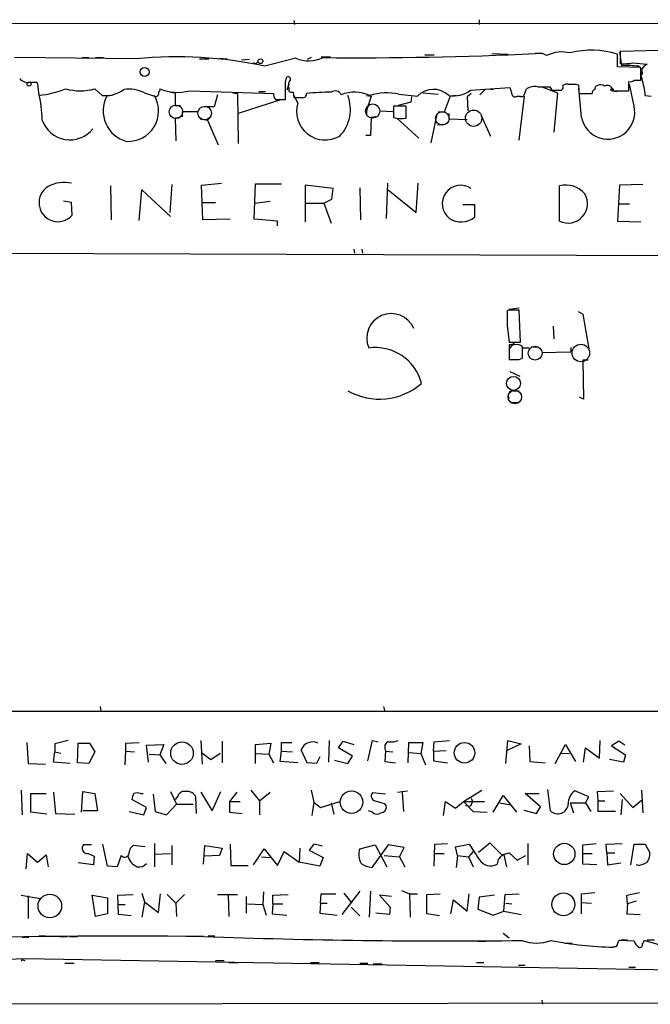
# Model space of a CAD drawing. Extents: x 0 to 745, y 1 to 945.
# Drawn here: x 239 to 320, y 14 to 139 of the extents above; entities that cross this region are included whole.
import ezdxf

# ---------------------------------------------------------------- set-up
doc = ezdxf.new("R2010")
doc.units = 0
doc.header["$MEASUREMENT"] = 0
doc.layers.add('MAIN', color=5, linetype='CONTINUOUS')

msp = doc.modelspace()

# ---------------------------------------------------------------- linework, layer by layer
at = {"layer": 'MAIN'}
for p, q in [((180.086, 138.5993), (393.6153, 138.6839)), ((274.32, 139.0226), (274.4047, 138.5146)), ((297.942, 139.1073), (297.942, 138.5146)), ((332.9093, 135.4666), (315.8913, 135.0433)), ((254.254, 134.1119), (238.6753, 134.2813)), ((247.3113, 134.2813), (248.158, 134.2813)), ((249.0047, 134.2813), (250.0207, 134.2813)), ((264.7527, 134.1966), (265.8533, 134.1119)), ((274.574, 134.1966), (270.5947, 133.1806)), ((276.5213, 134.2813), (276.0133, 134.0273)), ((277.7913, 134.3659), (278.9767, 134.3659)), ((290.9993, 134.6199), (292.1847, 134.6199)), ((299.5507, 134.7893), (301.5827, 134.7046)), ((305.4773, 134.7893), (305.054, 134.7893)), ((315.5527, 133.0959), (315.5527, 134.7046)), ((315.8067, 134.9586), (316.0607, 133.2653)), ((315.8913, 135.0433), (315.8913, 133.5193)), ((262.2973, 134.1119), (263.4827, 134.1119)), ((268.6473, 134.0273), (267.6313, 133.9426)), ((269.5787, 133.6039), (269.748, 133.7733)), ((318.516, 133.0113), (315.5527, 133.0959)), ((317.5, 133.6039), (319.3627, 133.4346)), ((318.516, 131.4026), (318.516, 133.0113)), ((240.7073, 131.1486), (241.554, 131.1486)), ((241.6387, 130.8946), (241.808, 129.4553)), ((273.2193, 131.1486), (273.304, 131.5719)), ((273.6427, 130.8946), (273.3887, 130.1326)), ((296.8413, 130.1326), (301.8367, 130.4713)), ((305.9007, 130.5559), (307.9327, 129.7939)), ((306.9167, 130.5559), (307.1707, 130.1326)), ((310.3033, 130.8946), (310.5573, 130.8099)), ((316.992, 130.0479), (316.992, 131.2333)), ((317.6693, 128.1006), (317.0767, 130.8946)), ((317.6693, 131.4026), (318.516, 131.4026)), ((248.92, 130.3019), (249.8513, 129.4553)), ((251.206, 129.4553), (250.444, 129.3706)), ((255.27, 129.7939), (256.54, 129.3706)), ((258.572, 129.8786), (259.1647, 129.7939)), ((259.1647, 129.7939), (259.1647, 128.1853)), ((261.0273, 130.0479), (271.6953, 129.7093)), ((264.5833, 129.5399), (264.16, 128.0159)), ((266.5307, 129.7939), (267.1233, 129.7093)), ((267.1233, 129.7093), (267.208, 123.3593)), ((269.8327, 129.9633), (270.6793, 129.9633)), ((273.6427, 130.3866), (273.6427, 129.9633)), ((274.2353, 129.8786), (274.32, 129.2013)), ((274.828, 128.5239), (274.32, 129.4553)), ((283.5487, 129.4553), (284.1413, 129.3706)), ((284.1413, 129.3706), (283.5487, 127.5079)), ((287.6973, 129.6246), (290.068, 129.3706)), ((289.306, 129.2859), (289.2213, 128.6086)), ((290.7453, 129.7939), (292.6927, 129.6246)), ((294.2167, 129.3706), (293.4547, 127.3386)), ((294.9787, 129.4553), (294.2167, 129.3706)), ((296.926, 129.7093), (296.418, 129.2859)), ((296.418, 129.2859), (296.5027, 127.5079)), ((298.704, 130.2173), (298.0267, 129.5399)), ((299.212, 130.3019), (299.72, 130.2173)), ((302.768, 129.3706), (303.1067, 129.3706)), ((303.022, 123.7826), (303.6993, 129.3706)), ((303.6993, 129.6246), (303.9533, 130.3019)), ((307.9327, 129.7939), (307.4247, 124.7986)), ((310.642, 130.3866), (310.642, 129.7093)), ((310.642, 129.7093), (312.3353, 129.7093)), ((314.8753, 130.0479), (315.468, 129.9633)), ((314.96, 130.0479), (316.992, 130.0479)), ((319.1087, 129.4553), (319.8707, 129.3706)), ((259.1647, 128.1853), (259.842, 128.1853)), ((264.16, 128.0159), (262.89, 128.0159)), ((272.4573, 128.8626), (267.208, 127.1693)), ((271.9493, 128.9473), (273.2193, 128.9473)), ((288.6287, 128.1006), (287.02, 128.1006)), ((287.02, 128.1006), (287.02, 126.6613)), ((289.2213, 128.6086), (287.6127, 128.1853)), ((288.6287, 126.5766), (288.6287, 128.1006)), ((259.7573, 126.6613), (259.1647, 126.5766)), ((260.096, 126.7459), (260.096, 127.4233)), ((260.096, 127.4233), (262.128, 127.4233)), ((263.7367, 126.7459), (263.3133, 126.3226)), ((283.5487, 127.5079), (283.5487, 127.0846)), ((284.1413, 126.6613), (284.0567, 124.3753)), ((284.734, 126.7459), (284.1413, 126.6613)), ((285.242, 127.5079), (286.9353, 127.4233)), ((292.5233, 127.0846), (291.7613, 123.4439)), ((293.4547, 127.3386), (292.6927, 127.3386)), ((294.0473, 127.1693), (294.0473, 126.4919)), ((298.196, 126.9153), (299.3813, 124.2906)), ((259.1647, 126.5766), (259.2493, 123.6979)), ((262.382, 126.4919), (263.3133, 126.3226)), ((263.3133, 126.3226), (264.668, 123.1899)), ((287.4433, 126.5766), (290.2373, 124.0366)), ((292.608, 125.7299), (293.624, 125.8146)), ((294.0473, 126.4919), (296.418, 126.4073)), ((284.0567, 124.3753), (283.464, 124.3753)), ((250.952, 117.9406), (251.0367, 113.6226)), ((258.7413, 118.1099), (258.4873, 114.5539)), ((262.5513, 118.0253), (265.0913, 118.2793)), ((262.7207, 113.6226), (262.5513, 118.0253)), ((269.24, 113.7073), (269.4093, 118.1946)), ((269.4093, 118.1946), (272.7113, 118.1946)), ((279.3153, 117.6019), (275.7593, 118.0253)), ((275.7593, 118.0253), (275.7593, 113.3686)), ((286.258, 118.2793), (286.0887, 113.7919)), ((289.8987, 114.5539), (290.1527, 118.2793)), ((308.1867, 113.4533), (308.1867, 117.9406)), ((315.8067, 118.0253), (315.5527, 113.4533)), ((318.77, 118.1099), (315.8067, 118.0253)), ((254.5927, 113.5379), (254.9313, 117.4326)), ((254.9313, 117.4326), (258.572, 114.0459)), ((279.146, 116.2473), (279.3153, 117.6019)), ((282.702, 117.6866), (282.7867, 113.6226)), ((286.3427, 117.4326), (289.8987, 114.5539)), ((245.9567, 115.8239), (244.9407, 115.9933)), ((246.0413, 114.2153), (245.9567, 115.8239)), ((262.7207, 115.8239), (264.3293, 115.8239)), ((269.3247, 115.7393), (271.272, 115.9933)), ((275.844, 115.7393), (278.13, 115.7393)), ((278.13, 115.7393), (279.146, 116.2473)), ((278.13, 115.7393), (279.0613, 113.1993)), ((295.8253, 115.5699), (297.3493, 115.5699)), ((297.3493, 115.5699), (297.3493, 113.9613)), ((315.6373, 115.6546), (317.0767, 115.6546)), ((266.192, 113.7073), (262.7207, 113.6226)), ((272.2033, 113.4533), (269.24, 113.7073)), ((272.2033, 112.8606), (272.2033, 113.4533)), ((315.5527, 113.4533), (318.516, 113.3686)), ((171.1113, 109.6433), (412.0727, 108.7119)), ((281.94, 109.8973), (282.0247, 109.3893)), ((282.956, 109.8973), (283.0407, 109.3893)), ((301.6673, 102.1079), (301.498, 102.0233)), ((303.022, 102.3619), (301.752, 102.1926)), ((303.1913, 98.0439), (303.022, 102.1079)), ((310.5573, 101.9386), (311.15, 101.5999)), ((311.15, 101.5999), (311.912, 97.1973)), ((301.498, 100.1606), (301.752, 98.0439)), ((307.34, 100.0759), (307.4247, 98.4673)), ((301.752, 98.0439), (303.1913, 98.0439)), ((302.4293, 98.0439), (301.752, 97.1973)), ((302.4293, 97.7053), (301.752, 97.7053)), ((301.752, 97.7053), (301.752, 95.8426)), ((303.4453, 96.0119), (303.4453, 97.4513)), ((304.292, 97.2819), (303.53, 97.2819)), ((304.546, 97.4513), (305.3927, 97.4513)), ((309.626, 96.7739), (305.9007, 96.6893)), ((309.626, 97.3666), (309.626, 96.7739)), ((303.022, 95.8426), (303.4453, 96.0119)), ((311.8273, 95.7579), (311.15, 95.7579)), ((311.15, 95.7579), (311.2347, 90.7626)), ((301.8367, 94.3186), (303.1067, 93.7259)), ((302.26, 91.8633), (303.022, 91.8633)), ((301.9213, 90.3393), (303.022, 90.3393)), ((311.2347, 90.7626), (310.7267, 91.0166)), ((249.5973, 51.6466), (249.682, 51.0539)), ((285.75, 51.6466), (285.9193, 50.9693)), ((169.418, 51.0539), (369.7393, 51.0539)), ((240.284, 47.0746), (240.4533, 44.3653)), ((245.5333, 47.3286), (243.84, 46.9053)), ((243.84, 46.9053), (243.84, 45.8893)), ((246.7187, 44.4499), (246.8033, 46.9899)), ((246.8033, 46.9899), (248.2427, 46.9899)), ((248.2427, 46.9899), (248.92, 45.8893)), ((252.8993, 46.9899), (254.5927, 47.0746)), ((252.8993, 45.9739), (252.8993, 46.9899)), ((255.524, 46.7359), (257.7253, 46.8206)), ((255.778, 44.5346), (255.524, 46.7359)), ((257.7253, 46.8206), (257.2173, 45.4659)), ((262.4667, 47.3286), (262.636, 44.2806)), ((265.176, 47.2439), (265.176, 44.4499)), ((269.4093, 46.8206), (271.3567, 46.9899)), ((269.4093, 44.3653), (269.4093, 46.8206)), ((271.3567, 46.9899), (271.1027, 45.5506)), ((272.7113, 45.9739), (272.7113, 47.0746)), ((272.7113, 47.0746), (274.066, 47.0746)), ((278.8073, 47.3286), (278.7227, 44.5346)), ((279.9927, 46.3973), (280.5853, 47.2439)), ((281.7707, 45.2966), (279.9927, 46.3973)), ((280.5853, 47.2439), (281.94, 46.8206)), ((283.718, 44.7039), (284.3107, 47.3286)), ((284.3107, 47.3286), (285.0727, 47.1593)), ((288.8827, 44.4499), (288.9673, 47.0746)), ((288.9673, 47.0746), (290.7453, 47.0746)), ((290.7453, 47.0746), (290.4913, 45.6353)), ((292.1, 45.9739), (292.1847, 47.1593)), ((292.1847, 47.1593), (294.132, 47.3286)), ((301.3287, 44.3653), (301.5827, 47.3286)), ((303.276, 46.9053), (301.498, 46.0586)), ((301.5827, 47.3286), (303.276, 46.9053)), ((304.292, 46.6513), (304.3767, 44.6193)), ((307.594, 44.3653), (308.9487, 46.8206)), ((308.9487, 46.8206), (310.2187, 44.6193)), ((311.2347, 44.5346), (311.4887, 46.3973)), ((311.4887, 46.3973), (313.2667, 45.0426)), ((313.2667, 45.0426), (313.3513, 47.3286)), ((315.722, 47.2439), (314.7907, 46.6513)), ((314.7907, 46.6513), (316.5687, 45.4659)), ((316.484, 46.7359), (315.722, 47.2439)), ((243.6707, 44.5346), (243.84, 45.8893)), ((243.84, 45.8893), (244.602, 45.7199)), ((248.92, 45.8893), (248.158, 44.3653)), ((252.8147, 44.1959), (252.8993, 45.9739)), ((252.8993, 45.9739), (254, 45.8893)), ((255.8627, 45.5506), (257.2173, 45.4659)), ((257.2173, 45.4659), (257.9793, 44.3653)), ((262.5513, 45.8046), (263.7367, 44.8733)), ((263.7367, 44.8733), (264.922, 45.7199)), ((269.494, 45.6353), (271.1027, 45.5506)), ((271.1027, 45.5506), (271.6953, 44.4499)), ((272.542, 44.6193), (272.7113, 45.9739)), ((272.7113, 45.9739), (274.1507, 45.8893)), ((276.0133, 44.4499), (275.2513, 46.1433)), ((277.622, 45.2119), (277.1987, 44.3653)), ((281.178, 44.3653), (281.7707, 45.2966)), ((285.9193, 46.3126), (286.004, 45.9739)), ((286.004, 45.9739), (285.9193, 44.6193)), ((286.004, 45.9739), (286.9353, 45.8893)), ((288.9673, 45.8046), (290.4913, 45.6353)), ((290.4913, 45.6353), (291.084, 44.1959)), ((292.1, 45.9739), (293.7087, 46.0586)), ((292.1, 45.9739), (292.1, 44.7039)), ((308.356, 45.7199), (309.4567, 45.6353)), ((316.5687, 45.4659), (316.3147, 44.5346)), ((240.4533, 44.3653), (242.6547, 44.2806)), ((245.7873, 44.3653), (243.6707, 44.5346)), ((248.158, 44.3653), (246.7187, 44.4499)), ((274.828, 44.4499), (272.542, 44.6193)), ((277.1987, 44.3653), (276.0133, 44.4499)), ((279.4847, 44.7886), (281.178, 44.3653)), ((285.9193, 44.6193), (287.274, 44.4499)), ((292.1, 44.7039), (293.878, 44.4499)), ((304.3767, 44.6193), (306.324, 44.4499)), ((316.3147, 44.5346), (314.5367, 44.8733)), ((239.522, 40.9786), (239.6913, 37.8459)), ((240.792, 38.1846), (240.792, 40.5553)), ((240.792, 40.5553), (242.7393, 40.5553)), ((243.6707, 40.7246), (243.9247, 38.0153)), ((247.2267, 38.1846), (247.396, 40.8093)), ((247.396, 40.8093), (248.92, 40.5553)), ((248.92, 40.5553), (249.2587, 38.3539)), ((254.762, 40.5553), (255.1007, 40.5553)), ((256.3707, 40.4706), (256.6247, 38.2693)), ((258.572, 40.8093), (259.334, 39.2006)), ((259.5033, 40.2166), (259.1647, 39.7933)), ((261.874, 38.0153), (261.7893, 40.1319)), ((262.4667, 40.7246), (263.906, 38.3539)), ((263.906, 38.3539), (265.0067, 40.8093)), ((267.0387, 40.7246), (266.1073, 39.5393)), ((268.8167, 40.9786), (269.9173, 39.6239)), ((269.9173, 39.6239), (271.272, 40.7246)), ((276.5213, 40.9786), (276.86, 39.4546)), ((286.004, 40.4706), (284.3107, 40.6399)), ((287.528, 40.7246), (288.798, 40.8939)), ((288.1207, 40.7246), (288.29, 38.2693)), ((295.91, 39.5393), (298.2807, 40.9786)), ((299.72, 38.1846), (300.99, 40.3013)), ((300.99, 40.3013), (302.6833, 38.1846)), ((305.7313, 38.8619), (303.784, 40.5553)), ((303.784, 40.5553), (305.562, 40.5553)), ((307.0013, 38.3539), (306.6627, 41.0633)), ((311.912, 40.1319), (310.134, 40.8939)), ((311.4887, 39.3699), (311.912, 40.1319)), ((313.0127, 40.8093), (315.0447, 40.8939)), ((313.0973, 39.6239), (313.0127, 40.8093)), ((315.8913, 40.5553), (317.5, 38.7773)), ((318.6007, 40.9786), (318.77, 38.0999)), ((255.524, 38.7773), (253.6613, 39.7933)), ((258.064, 37.8459), (259.334, 39.2006)), ((259.334, 39.2006), (261.4507, 39.2006)), ((266.1073, 39.5393), (266.1073, 38.1846)), ((266.1073, 39.5393), (267.462, 39.5393)), ((269.9173, 39.6239), (269.9173, 37.8459)), ((276.86, 39.4546), (276.606, 37.7613)), ((276.86, 39.4546), (277.7067, 38.7773)), ((277.7067, 38.7773), (280.162, 39.5393)), ((279.0613, 39.3699), (279.4, 37.9306)), ((285.8347, 39.2853), (286.0887, 38.9466)), ((293.37, 37.7613), (293.624, 39.5393)), ((293.624, 39.5393), (294.894, 38.6926)), ((294.894, 38.6926), (295.91, 39.5393)), ((295.91, 39.5393), (298.6193, 39.5393)), ((295.91, 39.5393), (297.18, 38.2693)), ((296.164, 39.0313), (296.8413, 38.9466)), ((297.0953, 39.5393), (296.8413, 38.9466)), ((296.926, 39.9626), (297.0953, 39.5393)), ((300.5667, 39.3699), (301.9213, 39.1159)), ((309.5413, 39.3699), (309.9647, 38.0999)), ((309.5413, 39.3699), (311.4887, 39.3699)), ((311.4887, 39.3699), (312.166, 38.2693)), ((313.0973, 39.6239), (313.944, 39.6239)), ((313.0973, 38.2693), (313.0973, 39.6239)), ((316.1453, 39.7933), (315.976, 37.8459)), ((317.5, 38.7773), (318.6007, 39.7086)), ((242.824, 37.9306), (240.792, 38.1846)), ((243.9247, 38.0153), (246.38, 37.9306)), ((249.2587, 38.3539), (247.396, 38.3539)), ((253.3227, 38.2693), (255.1853, 37.8459)), ((255.1853, 37.8459), (255.524, 38.7773)), ((256.6247, 38.2693), (258.064, 37.8459)), ((266.1073, 38.1846), (267.716, 38.0153)), ((284.3107, 38.1846), (283.8027, 38.3539)), ((297.18, 38.2693), (298.958, 38.1846)), ((303.6147, 38.4386), (305.2233, 38.0153)), ((305.2233, 38.0153), (305.7313, 38.8619)), ((315.2987, 38.2693), (313.0973, 38.2693)), ((248.4967, 34.0359), (247.4807, 34.0359)), ((250.5287, 31.3266), (249.936, 34.1206)), ((255.3547, 33.7819), (253.8307, 33.9513)), ((256.54, 34.2053), (256.54, 31.2419)), ((258.7413, 33.9513), (258.7413, 31.4959)), ((262.8053, 31.5806), (262.9747, 33.9513)), ((262.9747, 33.9513), (265.176, 33.6126)), ((266.192, 34.1206), (266.2767, 31.4113)), ((276.86, 34.1206), (276.2673, 33.3586)), ((277.9607, 33.8666), (276.86, 34.1206)), ((282.702, 33.5279), (284.6493, 34.0359)), ((286.3427, 34.0359), (284.226, 31.1573)), ((284.6493, 34.0359), (286.1733, 31.2419)), ((288.3747, 33.6973), (286.3427, 34.0359)), ((292.1847, 31.3266), (292.2693, 34.1206)), ((292.2693, 34.1206), (293.878, 34.2053)), ((294.894, 33.7819), (296.672, 34.1206)), ((296.672, 34.1206), (297.942, 32.1733)), ((297.8573, 33.1046), (299.2967, 34.2899)), ((299.2967, 34.2899), (300.8207, 32.7659)), ((304.1227, 34.2053), (304.1227, 31.4959)), ((311.15, 34.0359), (312.8433, 34.2053)), ((311.15, 31.5806), (311.15, 34.0359)), ((314.1133, 34.1206), (316.1453, 34.2053)), ((314.198, 33.0199), (314.1133, 34.1206)), ((317.246, 31.4959), (317.6693, 34.1206)), ((317.6693, 34.1206), (319.1087, 34.1206)), ((319.1087, 34.1206), (319.7013, 33.0199)), ((240.1993, 30.9879), (240.3687, 32.9353)), ((240.3687, 32.9353), (241.6387, 31.8346)), ((241.6387, 31.8346), (242.7393, 32.7659)), ((242.7393, 32.7659), (242.9933, 31.2419)), ((248.0733, 32.9353), (248.8353, 32.5966)), ((252.3067, 32.6813), (251.7987, 31.2419)), ((256.54, 32.8506), (258.572, 32.9353)), ((264.8373, 32.6813), (262.9747, 32.5966)), ((265.176, 33.6126), (264.8373, 32.6813)), ((269.1553, 31.4959), (270.51, 33.5279)), ((270.51, 33.5279), (272.2033, 31.4113)), ((272.2033, 31.4113), (273.05, 33.1893)), ((273.05, 33.1893), (274.9973, 31.8346)), ((275.082, 33.6126), (274.9973, 31.8346)), ((276.2673, 33.3586), (278.0453, 32.4273)), ((285.8347, 32.6813), (287.782, 32.5119)), ((287.782, 32.5119), (288.3747, 33.6973)), ((292.1847, 32.9353), (293.4547, 32.9353)), ((295.148, 32.6813), (294.894, 33.7819)), ((295.148, 32.6813), (294.9787, 31.1573)), ((295.148, 32.6813), (296.5873, 32.5119)), ((297.18, 33.1893), (296.5873, 32.5119)), ((300.8207, 32.7659), (301.752, 33.0199)), ((301.0747, 32.7659), (301.4133, 31.2419)), ((301.752, 33.0199), (302.768, 32.0886)), ((302.768, 32.0886), (303.8687, 32.6813)), ((311.2347, 32.9353), (312.3353, 32.9353)), ((314.198, 33.0199), (315.214, 33.0199)), ((314.198, 33.0199), (314.2827, 31.4959)), ((248.7507, 31.4959), (246.8033, 31.7499)), ((248.8353, 32.5966), (248.7507, 31.4959)), ((266.2767, 31.4113), (268.478, 31.4113)), ((270.1713, 32.5119), (271.272, 32.4273)), ((277.622, 31.3266), (274.9973, 31.8346)), ((278.0453, 32.4273), (277.622, 31.3266)), ((287.782, 32.5119), (288.4593, 31.2419)), ((296.5873, 32.5119), (297.18, 31.2419)), ((312.928, 31.4959), (311.15, 31.5806)), ((314.2827, 31.4959), (315.976, 31.7499)), ((318.262, 31.4113), (317.9233, 31.4959)), ((251.7987, 31.2419), (250.5287, 31.3266)), ((239.522, 27.6013), (241.9773, 27.1779)), ((249.0047, 24.8919), (248.5813, 27.6013)), ((248.5813, 27.6013), (250.5287, 27.2626)), ((251.8833, 27.6013), (253.8307, 27.6859)), ((251.968, 25.1459), (251.8833, 27.6013)), ((254.9313, 27.8553), (255.27, 26.7546)), ((257.048, 25.3999), (257.302, 27.7706)), ((258.1487, 27.6859), (259.2493, 26.5853)), ((260.35, 27.6859), (259.2493, 26.5853)), ((264.5833, 27.6859), (267.1233, 27.6859)), ((265.938, 27.6013), (266.0227, 24.8919)), ((270.4253, 28.0246), (270.3407, 26.4159)), ((271.6107, 27.6013), (273.558, 27.6859)), ((271.6107, 26.5006), (271.6107, 27.6013)), ((277.7067, 26.5853), (277.7913, 27.7706)), ((277.7913, 27.7706), (279.654, 27.7706)), ((282.702, 28.1093), (280.416, 25.1459)), ((280.67, 27.8553), (281.686, 26.5853)), ((284.0567, 28.1093), (283.8873, 24.8073)), ((286.766, 27.4319), (285.242, 27.6013)), ((285.242, 27.6013), (286.5967, 26.0773)), ((288.036, 28.1939), (289.052, 27.7706)), ((289.052, 27.7706), (290.068, 27.7706)), ((289.052, 27.7706), (289.1367, 24.8073)), ((291.2533, 27.6859), (292.9467, 27.7706)), ((291.2533, 25.2306), (291.2533, 27.6859)), ((296.418, 25.5693), (296.672, 27.7706)), ((299.8893, 27.6013), (297.942, 27.3473)), ((301.0747, 25.5693), (301.244, 27.6859)), ((301.244, 27.6859), (303.022, 27.7706)), ((310.9807, 27.7706), (312.674, 27.9399)), ((310.9807, 25.2306), (310.9807, 27.7706)), ((316.738, 27.6013), (318.3467, 27.9399)), ((316.8227, 26.5006), (316.738, 27.6013)), ((240.4533, 27.5166), (240.4533, 24.6379)), ((250.5287, 27.2626), (250.5287, 25.2306)), ((251.968, 26.4159), (252.8147, 26.4159)), ((255.27, 26.7546), (254.9313, 24.8073)), ((255.27, 26.7546), (257.048, 25.3999)), ((259.2493, 26.5853), (259.334, 24.8919)), ((268.224, 27.4319), (268.224, 25.3153)), ((268.3933, 26.5006), (270.3407, 26.4159)), ((270.3407, 26.4159), (270.764, 25.0613)), ((271.6107, 26.5006), (271.526, 25.2306)), ((271.6107, 26.5006), (272.8807, 26.5006)), ((277.7067, 26.5853), (277.622, 25.3153)), ((277.7067, 26.5853), (278.5533, 26.5853)), ((294.3013, 25.2306), (294.64, 27.0086)), ((294.64, 27.0086), (296.418, 25.5693)), ((297.942, 27.3473), (297.7727, 25.8233)), ((301.3287, 26.5853), (302.0907, 26.5006)), ((310.9807, 26.6699), (312.2507, 26.5853)), ((316.8227, 26.5006), (316.738, 25.2306)), ((317.9233, 26.8393), (316.8227, 26.5006)), ((250.5287, 25.2306), (249.0047, 24.8919)), ((253.5767, 24.9766), (251.968, 25.1459)), ((271.526, 25.2306), (273.3887, 25.0613)), ((277.622, 25.3153), (279.8233, 25.0613)), ((281.6013, 26.0773), (282.702, 24.9766)), ((286.512, 25.1459), (284.734, 25.3153)), ((286.5967, 26.0773), (286.512, 25.1459)), ((292.862, 24.9766), (291.2533, 25.2306)), ((297.7727, 25.8233), (299.72, 25.0613)), ((299.72, 25.0613), (301.0747, 25.5693)), ((301.0747, 25.5693), (303.276, 25.1459)), ((316.738, 25.2306), (318.4313, 25.1459)), ((300.99, 22.7753), (301.752, 22.1826)), ((239.6913, 22.2673), (240.538, 22.2673)), ((241.808, 22.4366), (242.6547, 22.4366)), ((244.4327, 22.3519), (245.4487, 22.3519)), ((245.7027, 22.3519), (246.7187, 22.3519)), ((252.1373, 22.4366), (252.984, 22.4366)), ((263.398, 22.4366), (264.2447, 22.4366)), ((297.8573, 21.7593), (298.7887, 21.7593)), ((308.864, 21.5053), (309.7953, 21.5053)), ((317.6693, 21.7593), (315.8067, 21.8439)), ((315.976, 21.9286), (316.8227, 21.9286)), ((322.7493, 20.7433), (318.9393, 21.8439)), ((319.3627, 21.9286), (320.294, 21.9286)), ((315.214, 21.0819), (315.0447, 20.9973)), ((218.1013, 18.7113), (240.1147, 19.5579)), ((239.776, 19.3886), (240.03, 19.3039)), ((240.1147, 19.5579), (374.2267, 17.1873)), ((245.11, 18.9653), (246.2953, 18.9653)), ((264.3293, 19.3039), (265.43, 19.3039)), ((266.0227, 19.0499), (267.208, 19.0499)), ((276.4367, 19.0499), (277.5373, 19.0499)), ((282.702, 18.9653), (283.718, 18.9653)), ((284.3953, 18.8806), (285.5807, 18.8806)), ((297.6033, 19.0499), (298.5347, 19.0499)), ((302.9373, 18.7113), (303.784, 18.7113)), ((316.992, 18.4573), (317.8387, 18.4573)), ((169.164, 13.7159), (399.4573, 13.9699)), ((305.9007, 14.2239), (305.9853, 13.7159))]:
    msp.add_line(p, q, dxfattribs=at)
at = {"layer": 'MAIN', "color": 0}
msp.add_circle((255.2699, 132.461), 0.5757, dxfattribs=at)
at = {"layer": 'MAIN'}
for centre, radius in [((270.0443, 133.8157), 0.2993), ((240.5521, 130.9088), 0.2594), ((314.8541, 130.1961), 0.1496), ((260.0451, 45.6936), 1.4403), ((296.0583, 45.7477), 1.3088), ((281.6495, 39.4499), 1.4389), ((308.7815, 32.8654), 1.3581), ((243.196, 26.2318), 1.5003), ((308.6628, 26.4408), 1.4532)]:
    msp.add_circle(centre, radius, dxfattribs=at)
at = {"layer": 'MAIN', "color": 5}
for centre, radius in [((259.2916, 127.381), 0.8616), ((262.9323, 127.2116), 0.8616), ((284.3529, 127.4656), 0.9062), ((293.2429, 126.5343), 0.8616), ((297.2209, 126.5652), 1.0412), ((305.0539, 96.647), 0.8828), ((310.8816, 96.6653), 1.1126), ((302.3023, 92.7946), 0.8904), ((302.4716, 91.059), 0.8616)]:
    msp.add_circle(centre, radius, dxfattribs=at)
at = {"layer": 'MAIN'}
for centre, radius, start, end in [((259.4527, 81.5049), 52.8632, 77.832503, 95.643728), ((276.2176, 138.0133), 4.1555, 246.701655, 296.09272), ((282.2456, 629.2011), 494.9376, 269.513752, 272.641319), ((305.7398, 133.6802), 1.1397, 48.61403, 103.315649), ((308.4829, 130.5137), 4.4868, 76.355856, 116.322913), ((312.2577, 124.5155), 10.7086, 72.079581, 104.694435), ((269.3882, 133.7521), 0.2414, 195.250955, 322.11877), ((316.3145, 140.8087), 7.3017, 266.677314, 279.343898), ((316.5261, 116.7132), 16.5586, 83.982427, 91.610577), ((317.8132, 132.3763), 0.921, 341.228681, 60.83845), ((319.839, 132.2069), 1.3169, 111.204322, 208.828521), ((273.6003, 131.5296), 0.2993, 351.878017, 171.875312), ((240.4052, 132.4031), 1.2904, 215.346693, 283.539774), ((242.2324, 131.2337), 0.6837, 187.149962, 209.733448), ((-277.1306, 130.048), 550.351, 359.885409, 0.114581), ((274.6866, 130.7254), 1.0975, 136.033708, 197.980951), ((300.5661, 129.6244), 1.527, 3.187323, 33.684864), ((304.9692, 128.7506), 1.8543, 76.797873, 123.219591), ((306.1547, 511.5556), 381.0005, 269.885409, 270.114592), ((308.081, 130.5559), 0.5555, 310.356285, 17.756461), ((309.118, 130.1326), 0.7806, 77.473581, 130.599702), ((309.7953, 384.8944), 254.0003, 269.885409, 270.114592), ((310.1763, 130.5135), 0.4827, 344.757375, 37.88123), ((313.1227, 130.285), 0.4538, 104.027058, 188.580088), ((313.4172, 130.0103), 0.8215, 50.111376, 119.498328), ((314.2827, 130.0541), 0.6773, 359.475529, 120.006159), ((317.2037, 131.8258), 0.6292, 250.338213, 317.731211), ((307.4703, 128.2278), 11.703, 6.020717, 16.603581), ((239.9193, 144.2081), 14.8732, 277.295502, 290.77454), ((219.9214, 125.3635), 22.3305, 2.461623, 11.443481), ((247.0574, 137.0046), 6.9567, 254.469232, 285.529975), ((250.2326, 133.5605), 4.1229, 264.693467, 305.816999), ((254.0168, 127.5079), 4.0292, 152.464455, 255.147725), ((253.2803, 125.8067), 4.4561, 63.479801, 98.192655), ((253.1636, 127.5072), 3.898, 267.359194, 29.983892), ((256.7094, 129.7092), 0.3786, 243.421413, 26.578587), ((256.9209, 130.1749), 0.3224, 293.217258, 23.193924), ((259.4995, 135.8327), 5.9832, 247.577257, 284.794352), ((273.2199, 129.7942), 1.527, 183.187323, 213.684864), ((274.0659, 130.8085), 0.9452, 243.402419, 280.324365), ((274.828, 383.2011), 254.0003, 269.885409, 270.114592), ((275.4667, 129.6485), 0.4659, 253.708313, 7.497141), ((279.4584, 93.4643), 36.4165, 90.624789, 95.56218), ((279.5578, 129.1898), 0.8491, 24.352362, 125.784773), ((276.6477, 127.6642), 4.8715, 316.170225, 21.571867), ((282.0548, 125.3287), 4.5502, 65.080629, 112.257605), ((286.144, 122.733), 7.0645, 77.298332, 107.905837), ((292.1, 127.4233), 2.8144, 46.219365, 136.219365), ((294.6674, 132.9987), 3.5973, 260.073676, 307.17985), ((302.514, 129.7092), 0.4233, 179.986464, 306.875312), ((303.3184, 129.6951), 0.3874, 236.880041, 349.51391), ((307.8057, 447.6323), 317.5003, 269.885409, 270.114592), ((83.9309, 107.8962), 227.8239, 4.724616, 5.665372), ((312.7843, 129.7768), 0.454, 104.057665, 188.549485), ((278.2992, 127.4205), 3.6423, 162.365956, 300.759533), ((314.3389, 127.3165), 3.4215, 191.039978, 13.248287), ((288.0326, 130.5747), 4.0423, 255.492783, 278.480093), ((245.7435, 127.4959), 3.703, 198.472624, 322.113481), ((245.0235, 114.2283), 4.1571, 77.027491, 119.233722), ((295.5844, 115.6563), 2.3634, 55.411565, 232.08079), ((308.9793, 114.8484), 3.1922, 40.572481, 104.376669), ((244.2221, 115.7884), 2.4051, 120.724751, 319.149348), ((309.2615, 115.6837), 2.4759, 244.271203, 30.078702), ((295.621, 116.1499), 2.7887, 237.728927, 308.297547), ((286.7237, 98.5519), 3.1244, 23.499589, 203.497176), ((767.1476, 101.0919), 465.6505, 179.885396, 180.114592), ((302.3446, -236.5918), 338.7004, 89.885408, 90.114575), ((284.6943, 91.2721), 6.0756, 14.512681, 98.438716), ((302.6918, 96.5962), 1.1397, 48.61403, 103.315649), ((302.387, 413.3423), 317.5003, 269.885409, 270.114592), ((285.226, 98.898), 8.1162, 240.082448, 311.236529), ((302.26, 91.2283), 0.635, 90, 216.869898), ((276.7037, 45.5813), 1.5573, 64.751294, 158.846266), ((286.5173, 46.5295), 0.6362, 98.13265, 199.936166), ((286.7659, 49.0228), 1.894, 259.701647, 296.556934), ((255.1859, 39.7084), 1.527, 146.315136, 176.812677), ((254.3386, 39.5383), 1.1016, 67.396939, 112.59826), ((260.3707, 39.9241), 0.9154, 75.235093, 161.365139), ((260.7578, 39.7028), 1.1172, 22.587121, 97.913231), ((284.7917, 40.2358), 0.6282, 139.965551, 256.899431), ((311.1013, 39.3519), 1.8203, 122.100139, 184.767824), ((369.8919, 335.8044), 308.2032, 253.943851, 254.173034), ((285.3618, 38.8338), 0.7356, 273.858635, 8.820778), ((307.9389, 39.3318), 1.3548, 226.205262, 354.442586), ((284.9072, 38.7426), 0.8168, 223.090021, 308.108767), ((247.9711, 33.5901), 0.6627, 137.727474, 278.87105), ((254.423, 33.0202), 1.1035, 122.461635, 175.613639), ((252.7669, 33.0077), 0.5642, 215.346433, 9.889733), ((284.8164, 32.7811), 2.2424, 160.546926, 209.840591), ((301.5136, 31.5573), 1.2858, 109.958361, 178.961695), ((317.8523, 32.9071), 1.8524, 324.622323, 3.491057), ((255.0468, 33.0575), 1.9488, 193.680418, 248.693778), ((254.5967, 32.3905), 1.1772, 257.340272, 321.972622), ((284.3679, 33.5961), 2.4429, 232.220052, 266.670037), ((299.3814, 33.02), 1.67, 210.465371, 300.462414), ((317.6834, 34.5585), 3.1999, 280.417271, 301.654071), ((253.3872, -919.8605), 942.2595, 89.427306, 93.8835715), ((293.8432, 881.1196), 859.3284, 267.9300958, 270.634593), ((305.2234, 26.7869), 5.2823, 249.351788, 290.647197), ((316.0875, 68.6332), 47.6473, 259.110272, 268.745935), ((315.2563, 21.3783), 0.2994, 261.878017, 8.121983), ((316.1029, 21.3783), 0.5518, 122.463229, 175.603684), ((319.4905, 22.5643), 1.9912, 203.846208, 231.904188), ((318.4314, 21.2512), 0.3052, 236.289107, 33.710893), ((318.3891, 21.8862), 0.5518, 302.463229, 355.603684), ((239.6914, 19.3039), 0.1197, 45.033843, 224.966157)]:
    msp.add_arc(centre, radius, start, end, dxfattribs=at)

doc.saveas('drawing.dxf')
